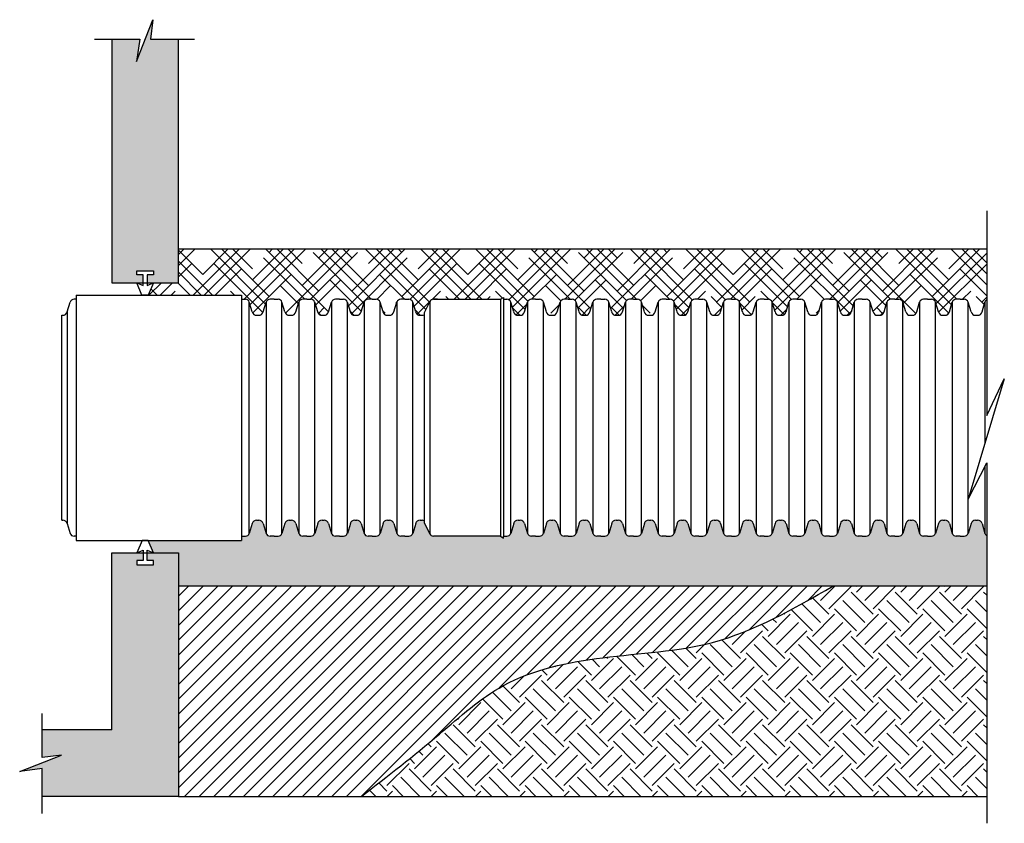
# Model space of a CAD drawing. Units: inches. Extents: x -531 to -413, y -416 to -319.
import ezdxf

# ---------------------------------------------------------------- set-up
doc = ezdxf.new("R2010")
doc.units = ezdxf.units.IN
doc.header["$MEASUREMENT"] = 0
for name, color, linetype in [('AR-Concrete', 7, 'Continuous'), ('Dimmensions', 5, 'Continuous'), ('F Backfill', 36, 'Continuous'), ('Foundation', 251, 'Continuous'), ('Gasket', 4, 'Continuous'), ('HDPE Pipe', 7, 'Continuous'), ('Hidden Lines', 7, 'Continuous'), ('Initiall Backfill', 34, 'Continuous'), ('Undisturbed Soil', 36, 'Continuous')]:
    doc.layers.add(name, color=color, linetype=linetype)

msp = doc.modelspace()

# ---------------------------------------------------------------- hatches: boundary and pattern name
at = {"layer": 'AR-Concrete'}
h = msp.add_hatch(dxfattribs=at)
h.set_pattern_fill('AR-CONC', color=256, scale=0.5, style=0)
h.set_pattern_definition([(50, (-566.5762, -384.8124), (3.5863, -0.31376), [0.375, -4.125]), (355, (-566.5762, -384.8124), (-0.69376, 3.76096), [0.3, -3.3]), (100.4514, (-566.2773, -384.8386), (2.89255, 3.4472), [0.3187, -3.50571]), (46.184, (-566.576, -383.8124), (5.3362, -0.8276), [0.5625, -6.1875]), (96.6356, (-566.1315, -383.8814), (4.6733, 4.8706), [0.47805, -5.25856]), (351.184, (-566.576, -383.8124), (4.6733, 4.8706), [0.45, -4.95]), (21, (-566.0762, -384.0624), (2.98454, -2.01309), [0.375, -4.125]), (326, (-566.0762, -384.0624), (1.21658, 3.62575), [0.3, -3.3]), (71.4514, (-565.8275, -384.2302), (4.20111, 1.61265), [0.3187, -3.50571]), (37.5, (-566.5762, -384.8124), (0.0608, 1.66447), [0, -3.26, 0, -3.35, 0, -3.3125]), (7.5, (-566.5762, -384.8124), (1.315348, 1.97206), [0, -1.91, 0, -3.185, 0, -1.2625]), (327.5, (-567.6912, -384.8124), (2.669112, -0.112774), [0, -1.25, 0, -3.9, 0, -5.175]), (317.5, (-568.1912, -384.8124), (2.91593, 0.500525), [0, -1.625, 0, -2.59, 0, -3.675])])
h.paths.add_polyline_path([(-520.03, -351), (-516.28, -351), (-516.28, -350.07), (-517.03, -350.07), (-517.03, -349.57), (-515.03, -349.57), (-515.03, -350.07), (-515.78, -350.07), (-515.78, -351), (-512.03, -351), (-512.03, -321.78), (-515.39, -321.78), (-515.1, -319.45), (-517.05, -324.47), (-516.68, -321.78), (-520.03, -321.78)])
h.paths.add_polyline_path([(-512.03, -383.4), (-515.02, -383.4), (-515.02, -383.4), (-515.03, -383.4), (-515.77, -383.4), (-515.77, -384.33), (-515.02, -384.34), (-515.02, -384.84), (-517.02, -384.83), (-517.02, -384.33), (-516.27, -384.33), (-516.27, -383.4), (-520.03, -383.4), (-520.03, -404.63), (-528.39, -404.63), (-528.39, -407.98), (-526.06, -407.7), (-531.08, -409.64), (-528.39, -409.27), (-528.39, -412.63), (-512.03, -412.63)])
at = {"layer": 'F Backfill'}
h = msp.add_hatch(dxfattribs=at)
h.set_pattern_fill('HOUND', color=256, scale=15, angle=45, style=0)
h.paths.add_polyline_path([(-415.06, -346.99), (-512.03, -346.99), (-512.03, -351), (-515.03, -351), (-515.66, -352.49), (-504.48, -352.49), (-504.48, -352.99), (-504, -352.99, -0.32984), (-503.53, -353.34), (-503.17, -354.53, 0.324449), (-502.65, -354.9), (-502.52, -354.9), (-502.39, -354.9, 0.324449), (-501.87, -354.53), (-501.51, -353.34, -0.32984), (-501.04, -352.99), (-500.56, -352.99), (-500.08, -352.99, -0.32984), (-499.61, -353.34), (-499.25, -354.53, 0.324449), (-498.73, -354.9), (-498.6, -354.9), (-498.47, -354.9, 0.324449), (-497.95, -354.53), (-497.59, -353.34, -0.32984), (-497.12, -352.99), (-496.64, -352.99), (-496.16, -352.99, -0.32984), (-495.69, -353.34), (-495.33, -354.53, 0.324449), (-494.81, -354.9), (-494.68, -354.9), (-494.55, -354.9, 0.324449), (-494.03, -354.53), (-493.67, -353.34, -0.32984), (-493.2, -352.99), (-492.72, -352.99), (-492.24, -352.99, -0.32984), (-491.77, -353.34), (-491.41, -354.53, 0.324449), (-490.89, -354.9), (-490.76, -354.9), (-490.63, -354.9, 0.324449), (-490.11, -354.53), (-489.75, -353.34, -0.32984), (-489.28, -352.99), (-488.8, -352.99), (-488.32, -352.99, -0.32984), (-487.85, -353.34), (-487.49, -354.53, 0.324449), (-486.97, -354.9), (-486.84, -354.9), (-486.71, -354.9, 0.324449), (-486.19, -354.53), (-485.83, -353.34, -0.32984), (-485.36, -352.99), (-484.88, -352.99), (-484.4, -352.99, -0.32984), (-483.93, -353.34), (-483.57, -354.53, 0.324449), (-483.05, -354.9), (-482.92, -354.9), (-482.79, -354.9, 0.109756), (-482.56, -354.85), (-482.56, -354.6), (-481.9, -353.3, -0.299209), (-481.42, -352.99), (-473.41, -352.99), (-473.04, -352.78), (-473.04, -352.99), (-472.64, -352.99, -0.32984), (-472.17, -353.34), (-471.81, -354.53, 0.324449), (-471.29, -354.9), (-471.16, -354.9), (-471.03, -354.9, 0.324449), (-470.51, -354.53), (-470.15, -353.34, -0.32984), (-469.68, -352.99), (-469.2, -352.99), (-468.72, -352.99, -0.32984), (-468.25, -353.34), (-467.89, -354.53, 0.324449), (-467.37, -354.9), (-467.24, -354.9), (-467.11, -354.9, 0.324449), (-466.59, -354.53), (-466.23, -353.34, -0.32984), (-465.76, -352.99), (-465.28, -352.99), (-464.8, -352.99, -0.32984), (-464.33, -353.34), (-463.97, -354.53, 0.324449), (-463.45, -354.9), (-463.32, -354.9), (-463.19, -354.9, 0.324449), (-462.67, -354.53), (-462.31, -353.34, -0.32984), (-461.84, -352.99), (-461.36, -352.99), (-460.88, -352.99, -0.32984), (-460.41, -353.34), (-460.05, -354.53, 0.324449), (-459.53, -354.9), (-459.4, -354.9), (-459.27, -354.9, 0.324449), (-458.75, -354.53), (-458.39, -353.34, -0.32984), (-457.92, -352.99), (-457.44, -352.99), (-456.96, -352.99, -0.32984), (-456.49, -353.34), (-456.13, -354.53, 0.324449), (-455.61, -354.9), (-455.48, -354.9), (-455.35, -354.9, 0.324449), (-454.83, -354.53), (-454.47, -353.34, -0.32984), (-454, -352.99), (-453.52, -352.99), (-453.04, -352.99, -0.32984), (-452.57, -353.34), (-452.21, -354.53, 0.324449), (-451.69, -354.9), (-451.56, -354.9), (-451.43, -354.9, 0.324449), (-450.91, -354.53), (-450.55, -353.34, -0.32984), (-450.08, -352.99), (-449.6, -352.99), (-449.12, -352.99, -0.32984), (-448.65, -353.34), (-448.29, -354.53, 0.324449), (-447.77, -354.9), (-447.64, -354.9), (-447.51, -354.9, 0.324449), (-446.99, -354.53), (-446.63, -353.34, -0.32984), (-446.16, -352.99), (-445.68, -352.99), (-445.2, -352.99, -0.32984), (-444.73, -353.34), (-444.37, -354.53, 0.324449), (-443.85, -354.9), (-443.72, -354.9), (-443.59, -354.9, 0.324449), (-443.07, -354.53), (-442.71, -353.34, -0.32984), (-442.24, -352.99), (-441.76, -352.99), (-441.28, -352.99, -0.32984), (-440.81, -353.34), (-440.45, -354.53, 0.324449), (-439.93, -354.9), (-439.8, -354.9), (-439.67, -354.9, 0.324449), (-439.15, -354.53), (-438.79, -353.34, -0.32984), (-438.32, -352.99), (-437.84, -352.99), (-437.36, -352.99, -0.32984), (-436.89, -353.34), (-436.53, -354.53, 0.324449), (-436.01, -354.9), (-435.88, -354.9), (-435.75, -354.9, 0.324449), (-435.23, -354.53), (-434.87, -353.34, -0.32984), (-434.4, -352.99), (-433.92, -352.99), (-433.44, -352.99, -0.32984), (-432.97, -353.34), (-432.61, -354.53, 0.324449), (-432.09, -354.9), (-431.96, -354.9), (-431.83, -354.9, 0.324449), (-431.31, -354.53), (-430.95, -353.34, -0.32984), (-430.48, -352.99), (-430, -352.99), (-429.52, -352.99, -0.32984), (-429.05, -353.34), (-428.69, -354.53, 0.324449), (-428.17, -354.9), (-428.04, -354.9), (-427.91, -354.9, 0.324449), (-427.39, -354.53), (-427.03, -353.34, -0.32984), (-426.56, -352.99), (-426.08, -352.99), (-425.6, -352.99, -0.32984), (-425.13, -353.34), (-424.77, -354.53, 0.324449), (-424.25, -354.9), (-424.12, -354.9), (-423.99, -354.9, 0.324449), (-423.47, -354.53), (-423.11, -353.34, -0.32984), (-422.64, -352.99), (-422.16, -352.99), (-421.68, -352.99, -0.32984), (-421.21, -353.34), (-420.85, -354.53, 0.324449), (-420.33, -354.9), (-420.2, -354.9), (-420.07, -354.9, 0.324449), (-419.55, -354.53), (-419.19, -353.34, -0.32984), (-418.72, -352.99), (-418.24, -352.99), (-417.76, -352.99, -0.32984), (-417.29, -353.34), (-416.93, -354.53, 0.324449), (-416.41, -354.9), (-416.28, -354.9), (-416.15, -354.9, 0.324449), (-415.63, -354.53), (-415.27, -353.34, -0.177139), (-415.06, -353.07)])
at = {"layer": 'Foundation'}
h = msp.add_hatch(dxfattribs=at)
h.set_pattern_fill('ANSI31', color=256, scale=10, style=0)
h.set_pattern_definition([(45, (-566.5762, -384.8124), (-0.883883, 0.883883), [])])
edge = h.paths.add_edge_path()
edge.add_line((-512.03, -387.41), (-512.03, -412.63))
edge.add_line((-512.03, -412.63), (-490.08, -412.63))
edge.add_spline(control_points=[(-490.08, -412.63), (-486.93, -410.2), (-481.25, -405.81), (-472.72, -398.02), (-460.8, -395.59), (-446.81, -395.07), (-438.21, -390.11), (-433.51, -387.41)], knot_values=[0, 0, 0, 0, 11.973498, 21.61206, 34.007051, 47.289792, 63.224181, 63.224181, 63.224181, 63.224181], degree=3, periodic=0)
edge.add_line((-433.51, -387.41), (-512.03, -387.41))
at = {"layer": 'Initiall Backfill'}
h = msp.add_hatch(dxfattribs=at)
h.set_pattern_fill('GRAVEL', color=256, scale=5, angle=45, style=0)
h.set_pattern_definition([(273.0128, (-567.56615, -378.73132), (3.5355449, -60.1040749), [0.67268, -66.59544]), (229.9697, (-567.5308, -379.40308), (38.89090742, 45.96191376), [1.15434, -114.279625]), (177.5104, (-568.27326, -380.28696), (74.2462099, -3.5355974), [0.81394, -80.58016]), (312.2737, (-568.76823, -382.5497), (-67.17515934, 74.246199), [1.05119, -104.06779]), (337.8337, (-568.06112, -383.32752), (-60.10409874, 24.74868963), [1.030775, -102.046865]), (42.2737, (-567.10653, -383.71643), (-74.246199, -67.17515934), [1.05119, -104.06779]), (82.6942, (-566.32871, -383.00932), (-10.60666161, -81.31727188), [1.390145, -137.624245]), (117.2553, (-566.15194, -381.63046), (-53.03295721, 102.530508), [1.31244, -129.931605]), (166.4296, (-566.75298, -380.46374), (-74.2462236, 17.67762287), [1.05475, -104.420365]), (220.2364, (-567.7783, -380.21625), (42.4263803, 35.3553723), [1.20416, -59.00382]), (267.3974, (-568.69752, -380.99407), (-3.53558789, -81.31727783), [1.55724, -154.166875]), (183.8141, (-565.2327, -379.0849), (-45.9619417, -3.5355538), [0.5315, -52.61922]), (216.4692, (-565.76303, -379.12023), (53.0330305, 38.89083893), [1.011185, -100.107555]), (270, (-566.5762, -379.7213), (3.535535, -3.535535), [0.7071, -6.36396]), (248.1986, (-567.24795, -379.5445), (10.606596, 24.748741), [0.38079, -37.69808]), (336.8014, (-567.3894, -379.89805), (-14.142136, 7.071069), [0.53851, -26.38731]), (75.9638, (-566.8944, -380.1102), (3.535518, 17.6776713), [0.87465, -28.28011]), (206.5651, (-566.6823, -379.2617), (10.606598, 3.535541), [0.63246, -15.17893]), (61.3895, (-569.43998, -381.94866), (24.7487709, 45.9619228), [0.886, -87.71422]), (115.3462, (-569.01572, -381.17084), (24.7487617, -53.0329993), [0.7433, -73.58704]), (338.1986, (-567.3894, -378.55455), (-24.748741, 10.606596), [0.76158, -37.31729]), (28.6105, (-566.68227, -378.8374), (-45.9619228, -24.7487709), [0.886, -87.71422]), (24.444, (-567.24795, -384.1407), (-24.7487297, -10.6066224), [0.8544, -41.86562]), (339.7751, (-566.47013, -383.78714), (-56.568527, 21.21324315), [0.71589, -70.87322]), (111.8014, (-563.8185, -382.0547), (-10.606596, 24.748741), [0.76157, -37.31729]), (62.354, (-564.10133, -381.34762), (-31.8198317, -60.1040641), [0.83815, -82.97712]), (114.444, (-565.5509, -383.78714), (10.6066224, -24.7487297), [0.4272, -42.29282]), (146.3099, (-564.0306, -382.2669), (-17.677664, 10.606613), [0.25495, -25.24014]), (210.9638, (-564.2427, -382.1254), (14.142131, 7.071077), [1.03077, -19.58475]), (231.009, (-565.12663, -382.65577), (31.8198067, 38.89086967), [0.95525, -94.56961]), (348.6901, (-566.5762, -380.4284), (-10.606605, 3.535528), [0.72111, -17.30664]), (38.1572, (-565.8691, -380.5698), (67.17517025, 53.03297807), [1.25897, -124.637815]), (105.9454, (-564.87914, -379.792), (10.606603, -38.8908744), [0.51478, -50.96337]), (135, (-565.0206, -379.297), (-7.07107, 9e-16), [0.3, -4.7]), (165.2564, (-565.3034, -382.6204), (38.8908636, -10.6066285), [0.69462, -68.7676]), (93.0128, (-565.97516, -382.44363), (-3.5355449, 60.1040749), [1.34536, -65.92276]), (45, (-566.046, -381.1), (4e-16, 7.07107), [1.3, -3.7]), (10.3048, (-565.12663, -380.1809), (-60.10408654, -10.606551), [0.79057, -78.26637]), (299.0546, (-564.3488, -380.0395), (10.6066026, -17.6776696), [0.72801, -35.67254]), (252.646, (-563.99526, -380.67587), (-31.81976306, -102.53049572), [1.185325, -117.34737]), (220.4261, (-564.34881, -381.80724), (-49.49745828, -42.42642723), [1.253995, -124.14537])])
h.paths.add_polyline_path([(-415.06, -381.33, -0.177139), (-415.27, -381.07), (-415.63, -379.88, 0.324449), (-416.15, -379.5), (-416.28, -379.5), (-416.41, -379.5, 0.324449), (-416.93, -379.88), (-417.29, -381.07, -0.32984), (-417.76, -381.41), (-418.24, -381.41), (-418.72, -381.41, -0.32984), (-419.19, -381.07), (-419.55, -379.88, 0.324449), (-420.07, -379.5), (-420.2, -379.5), (-420.33, -379.5, 0.324449), (-420.85, -379.88), (-421.21, -381.07, -0.32984), (-421.68, -381.41), (-422.16, -381.41), (-422.64, -381.41, -0.32984), (-423.11, -381.07), (-423.47, -379.88, 0.324449), (-423.99, -379.5), (-424.12, -379.5), (-424.25, -379.5, 0.324449), (-424.77, -379.88), (-425.13, -381.07, -0.32984), (-425.6, -381.41), (-426.08, -381.41), (-426.56, -381.41, -0.32984), (-427.03, -381.07), (-427.39, -379.88, 0.324449), (-427.91, -379.5), (-428.04, -379.5), (-428.17, -379.5, 0.324449), (-428.69, -379.88), (-429.05, -381.07, -0.32984), (-429.52, -381.41), (-430, -381.41), (-430.48, -381.41, -0.32984), (-430.95, -381.07), (-431.31, -379.88, 0.324449), (-431.83, -379.5), (-431.96, -379.5), (-432.09, -379.5, 0.324449), (-432.61, -379.88), (-432.97, -381.07, -0.32984), (-433.44, -381.41), (-433.92, -381.41), (-434.4, -381.41, -0.32984), (-434.87, -381.07), (-435.23, -379.88, 0.324449), (-435.75, -379.5), (-435.88, -379.5), (-436.01, -379.5, 0.324449), (-436.53, -379.88), (-436.89, -381.07, -0.32984), (-437.36, -381.41), (-437.84, -381.41), (-438.32, -381.41, -0.32984), (-438.79, -381.07), (-439.15, -379.88, 0.324449), (-439.67, -379.5), (-439.8, -379.5), (-439.93, -379.5, 0.324449), (-440.45, -379.88), (-440.81, -381.07, -0.32984), (-441.28, -381.41), (-441.76, -381.41), (-442.24, -381.41, -0.32984), (-442.71, -381.07), (-443.07, -379.88, 0.324449), (-443.59, -379.5), (-443.72, -379.5), (-443.85, -379.5, 0.324449), (-444.37, -379.88), (-444.73, -381.07, -0.32984), (-445.2, -381.41), (-445.68, -381.41), (-446.16, -381.41, -0.32984), (-446.63, -381.07), (-446.99, -379.88, 0.324449), (-447.51, -379.5), (-447.64, -379.5), (-447.77, -379.5, 0.324449), (-448.29, -379.88), (-448.65, -381.07, -0.32984), (-449.12, -381.41), (-449.6, -381.41), (-450.08, -381.41, -0.32984), (-450.55, -381.07), (-450.91, -379.88, 0.324449), (-451.43, -379.5), (-451.56, -379.5), (-451.69, -379.5, 0.324449), (-452.21, -379.88), (-452.57, -381.07, -0.32984), (-453.04, -381.41), (-453.52, -381.41), (-454, -381.41, -0.32984), (-454.47, -381.07), (-454.83, -379.88, 0.324449), (-455.35, -379.5), (-455.48, -379.5), (-455.61, -379.5, 0.324449), (-456.13, -379.88), (-456.49, -381.07, -0.32984), (-456.96, -381.41), (-457.44, -381.41), (-457.92, -381.41, -0.32984), (-458.39, -381.07), (-458.75, -379.88, 0.324449), (-459.27, -379.5), (-459.4, -379.5), (-459.53, -379.5, 0.324449), (-460.05, -379.88), (-460.41, -381.07, -0.32984), (-460.88, -381.41), (-461.36, -381.41), (-461.84, -381.41, -0.32984), (-462.31, -381.07), (-462.67, -379.88, 0.324449), (-463.19, -379.5), (-463.32, -379.5), (-463.45, -379.5, 0.324449), (-463.97, -379.88), (-464.33, -381.07, -0.32984), (-464.8, -381.41), (-465.28, -381.41), (-465.76, -381.41, -0.32984), (-466.23, -381.07), (-466.59, -379.88, 0.324449), (-467.11, -379.5), (-467.24, -379.5), (-467.37, -379.5, 0.324449), (-467.89, -379.88), (-468.25, -381.07, -0.32984), (-468.72, -381.41), (-469.2, -381.41), (-469.68, -381.41, -0.32984), (-470.15, -381.07), (-470.51, -379.88, 0.324449), (-471.03, -379.5), (-471.16, -379.5), (-471.29, -379.5, 0.324449), (-471.81, -379.88), (-472.17, -381.07, -0.32984), (-472.64, -381.41), (-473.04, -381.41), (-473.04, -381.63), (-473.41, -381.41), (-481.42, -381.41, -0.277164), (-481.88, -381.15), (-482.56, -379.8), (-482.56, -379.55, 0.109756), (-482.79, -379.5), (-482.92, -379.5), (-483.05, -379.5, 0.324449), (-483.57, -379.88), (-483.93, -381.07, -0.32984), (-484.4, -381.41), (-484.88, -381.41), (-485.36, -381.41, -0.32984), (-485.83, -381.07), (-486.19, -379.88, 0.324449), (-486.71, -379.5), (-486.84, -379.5), (-486.97, -379.5, 0.324449), (-487.49, -379.88), (-487.85, -381.07, -0.32984), (-488.32, -381.41), (-488.8, -381.41), (-489.28, -381.41, -0.32984), (-489.75, -381.07), (-490.11, -379.88, 0.324449), (-490.63, -379.5), (-490.76, -379.5), (-490.89, -379.5, 0.324449), (-491.41, -379.88), (-491.77, -381.07, -0.32984), (-492.24, -381.41), (-492.72, -381.41), (-493.2, -381.41, -0.32984), (-493.67, -381.07), (-494.03, -379.88, 0.324449), (-494.55, -379.5), (-494.68, -379.5), (-494.81, -379.5, 0.324449), (-495.33, -379.88), (-495.69, -381.07, -0.32984), (-496.16, -381.41), (-496.64, -381.41), (-497.12, -381.41, -0.32984), (-497.59, -381.07), (-497.95, -379.88, 0.324449), (-498.47, -379.5), (-498.6, -379.5), (-498.73, -379.5, 0.324449), (-499.25, -379.88), (-499.61, -381.07, -0.32984), (-500.08, -381.41), (-500.56, -381.41), (-501.04, -381.41, -0.32984), (-501.51, -381.07), (-501.87, -379.88, 0.324449), (-502.39, -379.5), (-502.52, -379.5), (-502.65, -379.5, 0.324449), (-503.17, -379.88), (-503.53, -381.07, -0.32984), (-504, -381.41), (-504.48, -381.41), (-504.48, -381.91), (-515.65, -381.91), (-515.02, -383.4), (-512.03, -383.4), (-512.03, -387.41), (-415.06, -387.41)])
at = {"layer": 'Undisturbed Soil'}
h = msp.add_hatch(dxfattribs=at)
h.set_pattern_fill('EARTH', color=256, scale=15, angle=45, style=0)
h.set_pattern_definition([(45, (-566.5762, -384.8124), (4e-16, 5.3033), [3.75, -3.75]), (45, (-567.5706, -383.818), (4e-16, 5.3033), [3.75, -3.75]), (45, (-568.565, -382.8237), (4e-16, 5.3033), [3.75, -3.75]), (135, (-568.565, -382.1608), (-5.3033, 4e-16), [3.75, -3.75]), (135, (-567.5706, -381.1664), (-5.3033, 4e-16), [3.75, -3.75]), (135, (-566.5762, -380.172), (-5.3033, 4e-16), [3.75, -3.75])])
edge = h.paths.add_edge_path()
edge.add_spline(control_points=[(-433.51, -387.41), (-438.21, -390.11), (-446.81, -395.07), (-460.8, -395.59), (-472.72, -398.02), (-481.25, -405.81), (-486.93, -410.2), (-490.08, -412.63)], knot_values=[0, 0, 0, 0, 15.934389, 29.21713, 41.612121, 51.250684, 63.224181, 63.224181, 63.224181, 63.224181], degree=3, periodic=0)
edge.add_line((-490.08, -412.63), (-476.03, -412.63))
edge.add_line((-476.03, -412.63), (-440.03, -412.63))
edge.add_line((-440.03, -412.63), (-415.06, -412.63))
edge.add_line((-415.06, -412.63), (-415.06, -387.41))
edge.add_line((-415.06, -387.41), (-433.51, -387.41))

# ---------------------------------------------------------------- linework, layer by layer
for p, q in [((-503.53, -381.07), (-503.53, -353.34)), ((-501.51, -353.34), (-501.51, -381.07)), ((-499.61, -381.07), (-499.61, -353.34)), ((-497.59, -353.34), (-497.59, -381.07)), ((-495.69, -381.07), (-495.69, -353.34)), ((-493.67, -353.34), (-493.67, -381.07)), ((-491.77, -381.07), (-491.77, -353.34)), ((-489.75, -353.34), (-489.75, -381.07)), ((-487.85, -381.07), (-487.85, -353.34)), ((-485.83, -353.34), (-485.83, -381.07)), ((-483.93, -381.07), (-483.93, -353.34)), ((-472.17, -381.07), (-472.17, -353.34)), ((-470.15, -353.34), (-470.15, -381.07)), ((-468.25, -381.07), (-468.25, -353.34)), ((-466.23, -353.34), (-466.23, -381.07)), ((-464.33, -381.07), (-464.33, -353.34)), ((-462.31, -353.34), (-462.31, -381.07)), ((-460.41, -381.07), (-460.41, -353.34)), ((-458.39, -353.34), (-458.39, -381.07)), ((-456.49, -381.07), (-456.49, -353.34)), ((-454.47, -353.34), (-454.47, -381.07)), ((-452.57, -381.07), (-452.57, -353.34)), ((-450.55, -353.34), (-450.55, -381.07)), ((-448.65, -381.07), (-448.65, -353.34)), ((-446.63, -353.34), (-446.63, -381.07)), ((-444.73, -381.07), (-444.73, -353.34)), ((-442.71, -353.34), (-442.71, -381.07)), ((-440.81, -381.07), (-440.81, -353.34)), ((-438.79, -353.34), (-438.79, -381.07)), ((-436.89, -381.07), (-436.89, -353.34)), ((-434.87, -353.34), (-434.87, -381.07)), ((-432.97, -381.07), (-432.97, -353.34)), ((-430.95, -353.34), (-430.95, -381.07)), ((-429.05, -381.07), (-429.05, -353.34)), ((-427.03, -353.34), (-427.03, -381.07)), ((-425.13, -381.07), (-425.13, -353.34)), ((-423.11, -353.34), (-423.11, -381.07)), ((-421.21, -381.07), (-421.21, -353.34)), ((-419.19, -353.34), (-419.19, -381.07)), ((-417.29, -381.07), (-417.29, -353.34)), ((-415.27, -353.34), (-415.27, -370.24)), ((-415.27, -373), (-415.27, -381.07))]:
    msp.add_line(p, q)
msp.add_spline([(-490.08, -412.63), (-480.72, -405.16), (-473.04, -399.33), (-461.11, -395.99), (-447.95, -394.15), (-433.51, -387.41)], degree=3)
at = {"layer": 'AR-Concrete'}
for p, q in [((-520.03, -321.78), (-520.03, -351)), ((-512.03, -351), (-512.03, -321.78)), ((-520.03, -351), (-512.03, -351)), ((-520.03, -383.4), (-512.03, -383.4)), ((-520.03, -404.63), (-520.03, -383.4)), ((-512.03, -383.4), (-512.03, -412.63)), ((-520.03, -404.63), (-528.39, -404.63)), ((-512.03, -412.63), (-528.39, -412.63))]:
    msp.add_line(p, q, dxfattribs=at)
at = {"layer": 'Dimmensions'}
for points in [[(-522.1, -321.78), (-516.68, -321.78), (-517.05, -324.47), (-515.1, -319.45), (-515.39, -321.78), (-510.1, -321.78)], [(-415.06, -342.37), (-415.06, -366.93), (-412.95, -362.52), (-417.3, -376.98), (-415.06, -372.6), (-415.06, -415.86)], [(-528.39, -414.69), (-528.39, -409.27), (-531.08, -409.64), (-526.06, -407.7), (-528.39, -407.98), (-528.39, -402.69)]]:
    msp.add_lwpolyline(points, dxfattribs=at)
at = {"layer": 'Gasket'}
for points in [[(-517.03, -349.57), (-515.03, -349.57), (-515.03, -350.07), (-515.78, -350.07), (-515.78, -351.33), (-515.03, -351), (-515.66, -352.49), (-516.41, -352.49), (-517.03, -351), (-516.28, -351.33), (-516.28, -350.07), (-517.03, -350.07), (-517.03, -349.57)], [(-517.02, -384.83), (-515.02, -384.84), (-515.02, -384.34), (-515.77, -384.33), (-515.77, -383.08), (-515.02, -383.4), (-515.65, -381.91), (-516.4, -381.91), (-517.02, -383.4), (-516.27, -383.08), (-516.27, -384.33), (-517.02, -384.33), (-517.02, -384.83)]]:
    msp.add_lwpolyline(points, dxfattribs=at)
at = {"layer": 'HDPE Pipe'}
for p, q in [((-524.32, -352.99), (-524.56, -352.99)), ((-524.32, -352.49), (-504.48, -352.49)), ((-524.32, -352.49), (-524.32, -381.91)), ((-504.48, -352.49), (-504.48, -381.91)), ((-504.48, -352.99), (-504, -352.99)), ((-500.56, -352.99), (-501.04, -352.99)), ((-500.56, -352.99), (-500.08, -352.99)), ((-496.64, -352.99), (-497.12, -352.99)), ((-496.64, -352.99), (-496.16, -352.99)), ((-492.72, -352.99), (-493.2, -352.99)), ((-492.72, -352.99), (-492.24, -352.99)), ((-488.8, -352.99), (-489.28, -352.99)), ((-488.8, -352.99), (-488.32, -352.99)), ((-484.88, -352.99), (-485.36, -352.99)), ((-484.88, -352.99), (-484.4, -352.99)), ((-481.45, -352.99), (-473.41, -352.99)), ((-480.96, -352.99), (-481.44, -352.99)), ((-473.41, -352.99), (-473.04, -352.78)), ((-473.41, -352.99), (-473.41, -381.41)), ((-473.04, -352.78), (-473.04, -381.41)), ((-473.04, -352.99), (-472.64, -352.99)), ((-469.2, -352.99), (-469.68, -352.99)), ((-469.2, -352.99), (-468.72, -352.99)), ((-465.28, -352.99), (-465.76, -352.99)), ((-465.28, -352.99), (-464.8, -352.99)), ((-461.36, -352.99), (-461.84, -352.99)), ((-461.36, -352.99), (-460.88, -352.99)), ((-457.44, -352.99), (-457.92, -352.99)), ((-457.44, -352.99), (-456.96, -352.99)), ((-453.52, -352.99), (-454, -352.99)), ((-453.52, -352.99), (-453.04, -352.99)), ((-449.6, -352.99), (-450.08, -352.99)), ((-449.6, -352.99), (-449.12, -352.99)), ((-445.68, -352.99), (-446.16, -352.99)), ((-445.68, -352.99), (-445.2, -352.99)), ((-441.76, -352.99), (-442.24, -352.99)), ((-441.76, -352.99), (-441.28, -352.99)), ((-437.84, -352.99), (-438.32, -352.99)), ((-437.84, -352.99), (-437.36, -352.99)), ((-433.92, -352.99), (-434.4, -352.99)), ((-433.92, -352.99), (-433.44, -352.99)), ((-430, -352.99), (-430.48, -352.99)), ((-430, -352.99), (-429.52, -352.99)), ((-426.08, -352.99), (-426.56, -352.99)), ((-426.08, -352.99), (-425.6, -352.99)), ((-422.16, -352.99), (-422.64, -352.99)), ((-422.16, -352.99), (-421.68, -352.99)), ((-418.24, -352.99), (-418.72, -352.99)), ((-418.24, -352.99), (-417.76, -352.99)), ((-525.38, -354.51), (-525.03, -353.34)), ((-503.17, -354.51), (-503.53, -353.34)), ((-501.86, -354.51), (-501.51, -353.34)), ((-499.25, -354.51), (-499.61, -353.34)), ((-497.94, -354.51), (-497.59, -353.34)), ((-495.33, -354.51), (-495.69, -353.34)), ((-494.02, -354.51), (-493.67, -353.34)), ((-491.41, -354.51), (-491.77, -353.34)), ((-490.1, -354.51), (-489.75, -353.34)), ((-487.49, -354.51), (-487.85, -353.34)), ((-486.18, -354.51), (-485.83, -353.34)), ((-483.57, -354.51), (-483.93, -353.34)), ((-481.88, -353.26), (-482.56, -354.6)), ((-481.88, -353.26), (-481.88, -381.15)), ((-471.81, -354.51), (-472.17, -353.34)), ((-470.5, -354.51), (-470.15, -353.34)), ((-467.89, -354.51), (-468.25, -353.34)), ((-466.58, -354.51), (-466.23, -353.34)), ((-463.97, -354.51), (-464.33, -353.34)), ((-462.66, -354.51), (-462.31, -353.34)), ((-460.05, -354.51), (-460.41, -353.34)), ((-458.74, -354.51), (-458.39, -353.34)), ((-456.13, -354.51), (-456.49, -353.34)), ((-454.82, -354.51), (-454.47, -353.34)), ((-452.21, -354.51), (-452.57, -353.34)), ((-450.9, -354.51), (-450.55, -353.34)), ((-448.29, -354.51), (-448.65, -353.34)), ((-446.98, -354.51), (-446.63, -353.34)), ((-444.37, -354.51), (-444.73, -353.34)), ((-443.06, -354.51), (-442.71, -353.34)), ((-440.45, -354.51), (-440.81, -353.34)), ((-439.14, -354.51), (-438.79, -353.34)), ((-436.53, -354.51), (-436.89, -353.34)), ((-435.22, -354.51), (-434.87, -353.34)), ((-432.61, -354.51), (-432.97, -353.34)), ((-431.3, -354.51), (-430.95, -353.34)), ((-428.69, -354.51), (-429.05, -353.34)), ((-427.38, -354.51), (-427.03, -353.34)), ((-424.77, -354.51), (-425.13, -353.34)), ((-423.46, -354.51), (-423.11, -353.34)), ((-420.85, -354.51), (-421.21, -353.34)), ((-419.54, -354.51), (-419.19, -353.34)), ((-416.93, -354.51), (-417.29, -353.34)), ((-415.62, -354.51), (-415.27, -353.34)), ((-526.04, -379.5), (-526.03, -354.9)), ((-526.03, -354.9), (-525.91, -354.9)), ((-525.38, -354.51), (-525.38, -379.9)), ((-502.65, -354.9), (-502.52, -354.9)), ((-502.52, -354.9), (-502.39, -354.9)), ((-498.73, -354.9), (-498.6, -354.9)), ((-498.6, -354.9), (-498.47, -354.9)), ((-494.81, -354.9), (-494.68, -354.9)), ((-494.68, -354.9), (-494.55, -354.9)), ((-490.89, -354.9), (-490.76, -354.9)), ((-490.76, -354.9), (-490.63, -354.9)), ((-486.97, -354.9), (-486.84, -354.9)), ((-486.84, -354.9), (-486.71, -354.9)), ((-483.05, -354.9), (-482.92, -354.9)), ((-482.92, -354.9), (-482.79, -354.9)), ((-482.56, -354.6), (-482.56, -379.8)), ((-471.29, -354.9), (-471.16, -354.9)), ((-471.16, -354.9), (-471.03, -354.9)), ((-467.37, -354.9), (-467.24, -354.9)), ((-467.24, -354.9), (-467.11, -354.9)), ((-463.45, -354.9), (-463.32, -354.9)), ((-463.32, -354.9), (-463.19, -354.9)), ((-459.53, -354.9), (-459.4, -354.9)), ((-459.4, -354.9), (-459.27, -354.9)), ((-455.61, -354.9), (-455.48, -354.9)), ((-455.48, -354.9), (-455.35, -354.9)), ((-451.69, -354.9), (-451.56, -354.9)), ((-451.56, -354.9), (-451.43, -354.9)), ((-447.77, -354.9), (-447.64, -354.9)), ((-447.64, -354.9), (-447.51, -354.9)), ((-443.85, -354.9), (-443.72, -354.9)), ((-443.72, -354.9), (-443.59, -354.9)), ((-439.93, -354.9), (-439.8, -354.9)), ((-439.8, -354.9), (-439.67, -354.9)), ((-436.01, -354.9), (-435.88, -354.9)), ((-435.88, -354.9), (-435.75, -354.9)), ((-432.09, -354.9), (-431.96, -354.9)), ((-431.96, -354.9), (-431.83, -354.9)), ((-428.17, -354.9), (-428.04, -354.9)), ((-428.04, -354.9), (-427.91, -354.9)), ((-424.25, -354.9), (-424.12, -354.9)), ((-424.12, -354.9), (-423.99, -354.9)), ((-420.33, -354.9), (-420.2, -354.9)), ((-420.2, -354.9), (-420.07, -354.9)), ((-416.41, -354.9), (-416.28, -354.9)), ((-416.28, -354.9), (-416.15, -354.9)), ((-526.04, -379.5), (-525.91, -379.5)), ((-525.38, -379.9), (-525.03, -381.07)), ((-503.17, -379.9), (-503.53, -381.07)), ((-502.65, -379.5), (-502.52, -379.5)), ((-502.52, -379.5), (-502.39, -379.5)), ((-501.86, -379.9), (-501.51, -381.07)), ((-499.25, -379.9), (-499.61, -381.07)), ((-498.73, -379.5), (-498.6, -379.5)), ((-498.6, -379.5), (-498.47, -379.5)), ((-497.94, -379.9), (-497.59, -381.07)), ((-495.33, -379.9), (-495.69, -381.07)), ((-494.81, -379.5), (-494.68, -379.5)), ((-494.68, -379.5), (-494.55, -379.5)), ((-494.02, -379.9), (-493.67, -381.07)), ((-491.41, -379.9), (-491.77, -381.07)), ((-490.89, -379.5), (-490.76, -379.5)), ((-490.76, -379.5), (-490.63, -379.5)), ((-490.1, -379.9), (-489.75, -381.07)), ((-487.49, -379.9), (-487.85, -381.07)), ((-486.97, -379.5), (-486.84, -379.5)), ((-486.84, -379.5), (-486.71, -379.5)), ((-486.18, -379.9), (-485.83, -381.07)), ((-483.57, -379.9), (-483.93, -381.07)), ((-483.05, -379.5), (-482.92, -379.5)), ((-482.92, -379.5), (-482.79, -379.5)), ((-482.56, -379.8), (-481.88, -381.14)), ((-471.81, -379.9), (-472.17, -381.07)), ((-471.29, -379.5), (-471.16, -379.5)), ((-471.16, -379.5), (-471.03, -379.5)), ((-470.5, -379.9), (-470.15, -381.07)), ((-467.89, -379.9), (-468.25, -381.07)), ((-467.37, -379.5), (-467.24, -379.5)), ((-467.24, -379.5), (-467.11, -379.5)), ((-466.58, -379.9), (-466.23, -381.07)), ((-463.97, -379.9), (-464.33, -381.07)), ((-463.45, -379.5), (-463.32, -379.5)), ((-463.32, -379.5), (-463.19, -379.5)), ((-462.66, -379.9), (-462.31, -381.07)), ((-460.05, -379.9), (-460.41, -381.07)), ((-459.53, -379.5), (-459.4, -379.5)), ((-459.4, -379.5), (-459.27, -379.5)), ((-458.74, -379.9), (-458.39, -381.07)), ((-456.13, -379.9), (-456.49, -381.07)), ((-455.61, -379.5), (-455.48, -379.5)), ((-455.48, -379.5), (-455.35, -379.5)), ((-454.82, -379.9), (-454.47, -381.07)), ((-452.21, -379.9), (-452.57, -381.07)), ((-451.69, -379.5), (-451.56, -379.5)), ((-451.56, -379.5), (-451.43, -379.5)), ((-450.9, -379.9), (-450.55, -381.07)), ((-448.29, -379.9), (-448.65, -381.07)), ((-447.77, -379.5), (-447.64, -379.5)), ((-447.64, -379.5), (-447.51, -379.5)), ((-446.98, -379.9), (-446.63, -381.07)), ((-444.37, -379.9), (-444.73, -381.07)), ((-443.85, -379.5), (-443.72, -379.5)), ((-443.72, -379.5), (-443.59, -379.5)), ((-443.06, -379.9), (-442.71, -381.07)), ((-440.45, -379.9), (-440.81, -381.07)), ((-439.93, -379.5), (-439.8, -379.5)), ((-439.8, -379.5), (-439.67, -379.5)), ((-439.14, -379.9), (-438.79, -381.07)), ((-436.53, -379.9), (-436.89, -381.07)), ((-436.01, -379.5), (-435.88, -379.5)), ((-435.88, -379.5), (-435.75, -379.5)), ((-435.22, -379.9), (-434.87, -381.07)), ((-432.61, -379.9), (-432.97, -381.07)), ((-432.09, -379.5), (-431.96, -379.5)), ((-431.96, -379.5), (-431.83, -379.5)), ((-431.3, -379.9), (-430.95, -381.07)), ((-428.69, -379.9), (-429.05, -381.07)), ((-428.17, -379.5), (-428.04, -379.5)), ((-428.04, -379.5), (-427.91, -379.5)), ((-427.38, -379.9), (-427.03, -381.07)), ((-424.77, -379.9), (-425.13, -381.07)), ((-424.25, -379.5), (-424.12, -379.5)), ((-424.12, -379.5), (-423.99, -379.5)), ((-423.46, -379.9), (-423.11, -381.07)), ((-420.85, -379.9), (-421.21, -381.07)), ((-420.33, -379.5), (-420.2, -379.5)), ((-420.2, -379.5), (-420.07, -379.5)), ((-419.54, -379.9), (-419.19, -381.07)), ((-416.93, -379.9), (-417.29, -381.07)), ((-416.41, -379.5), (-416.28, -379.5)), ((-416.28, -379.5), (-416.15, -379.5)), ((-415.62, -379.9), (-415.27, -381.07)), ((-524.32, -381.41), (-524.56, -381.41)), ((-504.48, -381.41), (-504, -381.41)), ((-500.56, -381.41), (-501.04, -381.41)), ((-500.56, -381.41), (-500.08, -381.41)), ((-496.64, -381.41), (-497.12, -381.41)), ((-496.64, -381.41), (-496.16, -381.41)), ((-492.72, -381.41), (-493.2, -381.41)), ((-492.72, -381.41), (-492.24, -381.41)), ((-488.8, -381.41), (-489.28, -381.41)), ((-488.8, -381.41), (-488.32, -381.41)), ((-484.88, -381.41), (-485.36, -381.41)), ((-484.88, -381.41), (-484.4, -381.41)), ((-473.41, -381.41), (-481.45, -381.41)), ((-473.41, -381.41), (-473.04, -381.63)), ((-473.04, -381.41), (-472.64, -381.41)), ((-473.04, -381.63), (-473.04, -381.41)), ((-469.2, -381.41), (-469.68, -381.41)), ((-469.2, -381.41), (-468.72, -381.41)), ((-465.28, -381.41), (-465.76, -381.41)), ((-465.28, -381.41), (-464.8, -381.41)), ((-461.36, -381.41), (-461.84, -381.41)), ((-461.36, -381.41), (-460.88, -381.41)), ((-457.44, -381.41), (-457.92, -381.41)), ((-457.44, -381.41), (-456.96, -381.41)), ((-453.52, -381.41), (-454, -381.41)), ((-453.52, -381.41), (-453.04, -381.41)), ((-449.6, -381.41), (-450.08, -381.41)), ((-449.6, -381.41), (-449.12, -381.41)), ((-445.68, -381.41), (-446.16, -381.41)), ((-445.68, -381.41), (-445.2, -381.41)), ((-441.76, -381.41), (-442.24, -381.41)), ((-441.76, -381.41), (-441.28, -381.41)), ((-437.84, -381.41), (-438.32, -381.41)), ((-437.84, -381.41), (-437.36, -381.41)), ((-433.92, -381.41), (-434.4, -381.41)), ((-433.92, -381.41), (-433.44, -381.41)), ((-430, -381.41), (-430.48, -381.41)), ((-430, -381.41), (-429.52, -381.41)), ((-426.08, -381.41), (-426.56, -381.41)), ((-426.08, -381.41), (-425.6, -381.41)), ((-422.16, -381.41), (-422.64, -381.41)), ((-422.16, -381.41), (-421.68, -381.41)), ((-418.24, -381.41), (-418.72, -381.41)), ((-418.24, -381.41), (-417.76, -381.41)), ((-524.32, -381.91), (-504.48, -381.91))]:
    msp.add_line(p, q, dxfattribs=at)
for centre, radius, start, end in [((-524.56, -353.48), 0.49, 90, 163.0185), ((-504, -353.48), 0.49, 16.9815, 90), ((-501.04, -353.48), 0.49, 90, 163.0185), ((-500.08, -353.48), 0.49, 16.9815, 90), ((-497.12, -353.48), 0.49, 90, 163.0185), ((-496.16, -353.48), 0.49, 16.9815, 90), ((-493.2, -353.48), 0.49, 90, 163.0185), ((-492.24, -353.48), 0.49, 16.9815, 90), ((-489.28, -353.48), 0.49, 90, 163.0185), ((-488.32, -353.48), 0.49, 16.9815, 90), ((-485.36, -353.48), 0.49, 90, 163.0185), ((-484.4, -353.48), 0.49, 16.9815, 90), ((-481.43, -353.51), 0.518, 91.0334, 150.9376), ((-472.64, -353.48), 0.49, 16.9815, 90), ((-469.68, -353.48), 0.49, 90, 163.0185), ((-468.72, -353.48), 0.49, 16.9815, 90), ((-465.76, -353.48), 0.49, 90, 163.0185), ((-464.8, -353.48), 0.49, 16.9815, 90), ((-461.84, -353.48), 0.49, 90, 163.0185), ((-460.88, -353.48), 0.49, 16.9815, 90), ((-457.92, -353.48), 0.49, 90, 163.0185), ((-456.96, -353.48), 0.49, 16.9815, 90), ((-454, -353.48), 0.49, 90, 163.0185), ((-453.04, -353.48), 0.49, 16.9815, 90), ((-450.08, -353.48), 0.49, 90, 163.0185), ((-449.12, -353.48), 0.49, 16.9815, 90), ((-446.16, -353.48), 0.49, 90, 163.0185), ((-445.2, -353.48), 0.49, 16.9815, 90), ((-442.24, -353.48), 0.49, 90, 163.0185), ((-441.28, -353.48), 0.49, 16.9815, 90), ((-438.32, -353.48), 0.49, 90, 163.0185), ((-437.36, -353.48), 0.49, 16.9815, 90), ((-434.4, -353.48), 0.49, 90, 163.0185), ((-433.44, -353.48), 0.49, 16.9815, 90), ((-430.48, -353.48), 0.49, 90, 163.0185), ((-429.52, -353.48), 0.49, 16.9815, 90), ((-426.56, -353.48), 0.49, 90, 163.0185), ((-425.6, -353.48), 0.49, 16.9815, 90), ((-422.64, -353.48), 0.49, 90, 163.0185), ((-421.68, -353.48), 0.49, 16.9815, 90), ((-418.72, -353.48), 0.49, 90, 163.0185), ((-417.76, -353.48), 0.49, 16.9815, 90), ((-414.8, -353.48), 0.49, 122.838, 163.0185), ((-525.91, -354.36), 0.549, 270, 344.1344), ((-502.65, -354.36), 0.549, 195.8656, 270), ((-502.39, -354.36), 0.549, 270, 344.1344), ((-498.73, -354.36), 0.549, 195.8656, 270), ((-498.47, -354.36), 0.549, 270, 344.1344), ((-494.81, -354.36), 0.549, 195.8656, 270), ((-494.55, -354.36), 0.549, 270, 344.1344), ((-490.89, -354.36), 0.549, 195.8656, 270), ((-490.63, -354.36), 0.549, 270, 344.1344), ((-486.97, -354.36), 0.549, 195.8656, 270), ((-486.71, -354.36), 0.549, 270, 344.1344), ((-483.05, -354.36), 0.549, 195.8656, 270), ((-482.79, -354.36), 0.549, 270, 295.0539), ((-471.29, -354.36), 0.549, 195.8656, 270), ((-471.03, -354.36), 0.549, 270, 344.1344), ((-467.37, -354.36), 0.549, 195.8656, 270), ((-467.11, -354.36), 0.549, 270, 344.1344), ((-463.45, -354.36), 0.549, 195.8656, 270), ((-463.19, -354.36), 0.549, 270, 344.1344), ((-459.53, -354.36), 0.549, 195.8656, 270), ((-459.27, -354.36), 0.549, 270, 344.1344), ((-455.61, -354.36), 0.549, 195.8656, 270), ((-455.35, -354.36), 0.549, 270, 344.1344), ((-451.69, -354.36), 0.549, 195.8656, 270), ((-451.43, -354.36), 0.549, 270, 344.1344), ((-447.77, -354.36), 0.549, 195.8656, 270), ((-447.51, -354.36), 0.549, 270, 344.1344), ((-443.85, -354.36), 0.549, 195.8656, 270), ((-443.59, -354.36), 0.549, 270, 344.1344), ((-439.93, -354.36), 0.549, 195.8656, 270), ((-439.67, -354.36), 0.549, 270, 344.1344), ((-436.01, -354.36), 0.549, 195.8656, 270), ((-435.75, -354.36), 0.549, 270, 344.1344), ((-432.09, -354.36), 0.549, 195.8656, 270), ((-431.83, -354.36), 0.549, 270, 344.1344), ((-428.17, -354.36), 0.549, 195.8656, 270), ((-427.91, -354.36), 0.549, 270, 344.1344), ((-424.25, -354.36), 0.549, 195.8656, 270), ((-423.99, -354.36), 0.549, 270, 344.1344), ((-420.33, -354.36), 0.549, 195.8656, 270), ((-420.07, -354.36), 0.549, 270, 344.1344), ((-416.41, -354.36), 0.549, 195.8656, 270), ((-416.15, -354.36), 0.549, 270, 344.1344), ((-525.91, -380.05), 0.549, 15.8656, 90), ((-502.65, -380.05), 0.549, 90, 164.1344), ((-502.39, -380.05), 0.549, 15.8656, 90), ((-498.73, -380.05), 0.549, 90, 164.1344), ((-498.47, -380.05), 0.549, 15.8656, 90), ((-494.81, -380.05), 0.549, 90, 164.1344), ((-494.55, -380.05), 0.549, 15.8656, 90), ((-490.89, -380.05), 0.549, 90, 164.1344), ((-490.63, -380.05), 0.549, 15.8656, 90), ((-486.97, -380.05), 0.549, 90, 164.1344), ((-486.71, -380.05), 0.549, 15.8656, 90), ((-483.05, -380.05), 0.549, 90, 164.1344), ((-482.79, -380.05), 0.549, 64.9461, 90), ((-471.29, -380.05), 0.549, 90, 164.1344), ((-471.03, -380.05), 0.549, 15.8656, 90), ((-467.37, -380.05), 0.549, 90, 164.1344), ((-467.11, -380.05), 0.549, 15.8656, 90), ((-463.45, -380.05), 0.549, 90, 164.1344), ((-463.19, -380.05), 0.549, 15.8656, 90), ((-459.53, -380.05), 0.549, 90, 164.1344), ((-459.27, -380.05), 0.549, 15.8656, 90), ((-455.61, -380.05), 0.549, 90, 164.1344), ((-455.35, -380.05), 0.549, 15.8656, 90), ((-451.69, -380.05), 0.549, 90, 164.1344), ((-451.43, -380.05), 0.549, 15.8656, 90), ((-447.77, -380.05), 0.549, 90, 164.1344), ((-447.51, -380.05), 0.549, 15.8656, 90), ((-443.85, -380.05), 0.549, 90, 164.1344), ((-443.59, -380.05), 0.549, 15.8656, 90), ((-439.93, -380.05), 0.549, 90, 164.1344), ((-439.67, -380.05), 0.549, 15.8656, 90), ((-436.01, -380.05), 0.549, 90, 164.1344), ((-435.75, -380.05), 0.549, 15.8656, 90), ((-432.09, -380.05), 0.549, 90, 164.1344), ((-431.83, -380.05), 0.549, 15.8656, 90), ((-428.17, -380.05), 0.549, 90, 164.1344), ((-427.91, -380.05), 0.549, 15.8656, 90), ((-424.25, -380.05), 0.549, 90, 164.1344), ((-423.99, -380.05), 0.549, 15.8656, 90), ((-420.33, -380.05), 0.549, 90, 164.1344), ((-420.07, -380.05), 0.549, 15.8656, 90), ((-416.41, -380.05), 0.549, 90, 164.1344), ((-416.15, -380.05), 0.549, 15.8656, 90), ((-524.56, -380.92), 0.49, 196.9815, 270), ((-504, -380.92), 0.49, 270, 343.0185), ((-501.04, -380.92), 0.49, 196.9815, 270), ((-500.08, -380.92), 0.49, 270, 343.0185), ((-497.12, -380.92), 0.49, 196.9815, 270), ((-496.16, -380.92), 0.49, 270, 343.0185), ((-493.2, -380.92), 0.49, 196.9815, 270), ((-492.24, -380.92), 0.49, 270, 343.0185), ((-489.28, -380.92), 0.49, 196.9815, 270), ((-488.32, -380.92), 0.49, 270, 343.0185), ((-485.36, -380.92), 0.49, 196.9815, 270), ((-484.4, -380.92), 0.49, 270, 343.0185), ((-481.43, -380.89), 0.518, 209.0695, 268.9646), ((-472.64, -380.92), 0.49, 270, 343.0185), ((-469.68, -380.92), 0.49, 196.9815, 270), ((-468.72, -380.92), 0.49, 270, 343.0185), ((-465.76, -380.92), 0.49, 196.9815, 270), ((-464.8, -380.92), 0.49, 270, 343.0185), ((-461.84, -380.92), 0.49, 196.9815, 270), ((-460.88, -380.92), 0.49, 270, 343.0185), ((-457.92, -380.92), 0.49, 196.9815, 270), ((-456.96, -380.92), 0.49, 270, 343.0185), ((-454, -380.92), 0.49, 196.9815, 270), ((-453.04, -380.92), 0.49, 270, 343.0185), ((-450.08, -380.92), 0.49, 196.9815, 270), ((-449.12, -380.92), 0.49, 270, 343.0185), ((-446.16, -380.92), 0.49, 196.9815, 270), ((-445.2, -380.92), 0.49, 270, 343.0185), ((-442.24, -380.92), 0.49, 196.9815, 270), ((-441.28, -380.92), 0.49, 270, 343.0185), ((-438.32, -380.92), 0.49, 196.9815, 270), ((-437.36, -380.92), 0.49, 270, 343.0185), ((-434.4, -380.92), 0.49, 196.9815, 270), ((-433.44, -380.92), 0.49, 270, 343.0185), ((-430.48, -380.92), 0.49, 196.9815, 270), ((-429.52, -380.92), 0.49, 270, 343.0185), ((-426.56, -380.92), 0.49, 196.9815, 270), ((-425.6, -380.92), 0.49, 270, 343.0185), ((-422.64, -380.92), 0.49, 196.9815, 270), ((-421.68, -380.92), 0.49, 270, 343.0185), ((-418.72, -380.92), 0.49, 196.9815, 270), ((-417.76, -380.92), 0.49, 270, 343.0185), ((-414.8, -380.92), 0.49, 196.9815, 237.162)]:
    msp.add_arc(centre, radius, start, end, dxfattribs=at)
at = {"layer": 'Hidden Lines'}
for p, q in [((-415.06, -346.99), (-512.03, -346.99)), ((-415.06, -387.41), (-512.03, -387.41)), ((-512.03, -412.63), (-476.03, -412.63)), ((-476.03, -412.63), (-440.03, -412.63)), ((-440.03, -412.63), (-415.06, -412.63))]:
    msp.add_line(p, q, dxfattribs=at)

doc.saveas('drawing.dxf')
